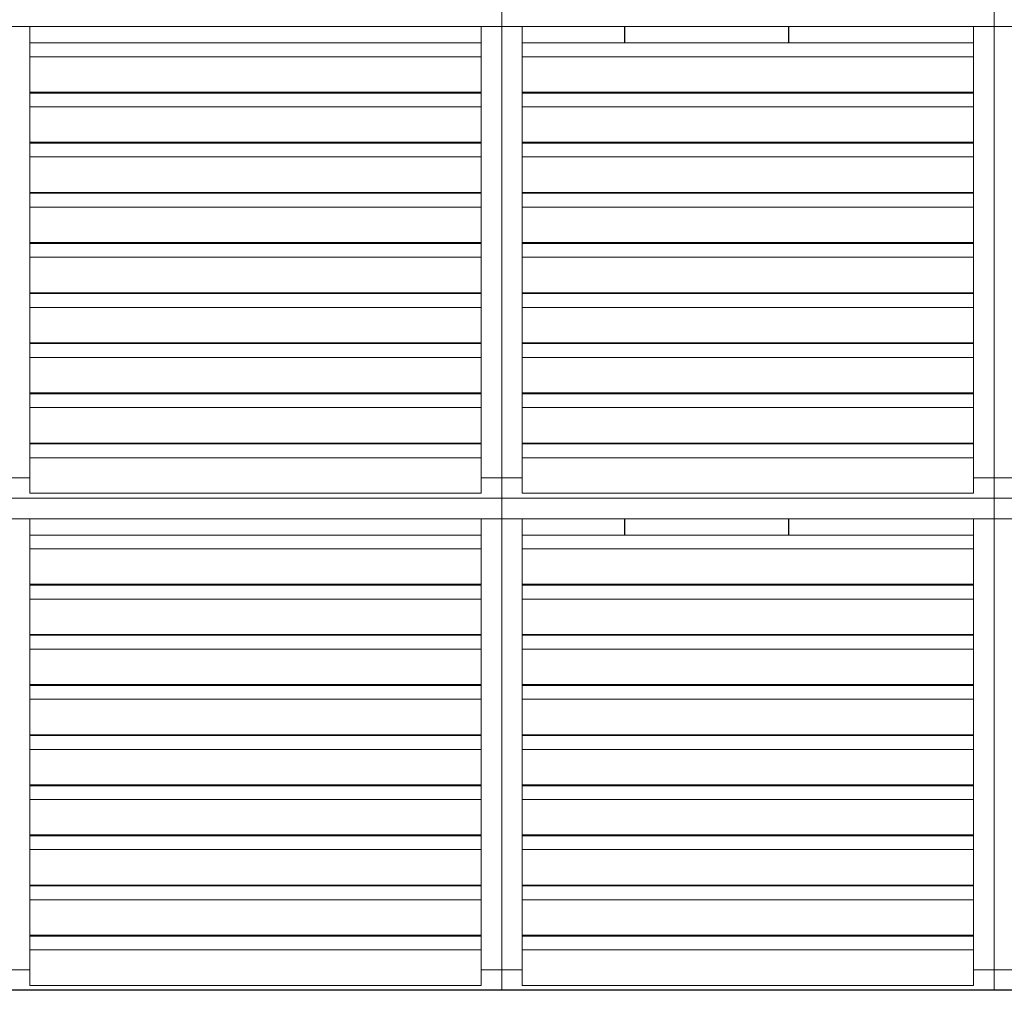
# Model space of a CAD drawing. Units: metres. Extents: x 566627 to 598486, y 9743772 to 9878007.
# Drawn here: x 566637 to 566640, y 9877991 to 9877994 of the extents above; entities that cross this region are included whole.
import ezdxf

# ---------------------------------------------------------------- set-up
doc = ezdxf.new("R2010")
doc.units = ezdxf.units.M
doc.header["$LTSCALE"] = 0.09
doc.header["$MEASUREMENT"] = 0
doc.layers.get('0').update_dxf_attribs({"lineweight": 0})
for name, color, linetype, lineweight in [('Колонны_Ном_пера__2', 7, 'Continuous', 25), ('Мебель и оборудование_Ном_пера__32', 252, 'Continuous', 20), ('Наружные стены_Ном_пера__2', 7, 'Continuous', 25)]:
    doc.layers.add(name, color=color, linetype=linetype, lineweight=lineweight)

msp = doc.modelspace()

# ---------------------------------------------------------------- linework, layer by layer
for p, q in [((566638.7491, 9877994.1214), (566638.7491, 9877994.1864)), ((566638.7491, 9877994.1864), (566638.7491, 9877994.1214)), ((566640.3091, 9877994.1214), (566640.3091, 9877994.1864)), ((566640.3091, 9877994.1864), (566640.3091, 9877994.1214)), ((566637.1891, 9877994.1214), (566638.7491, 9877994.1214)), ((566637.2541, 9877994.1214), (566637.1891, 9877994.1214)), ((566637.2541, 9877992.6914), (566637.2541, 9877994.1214)), ((566638.7491, 9877994.1214), (566638.6841, 9877994.1214)), ((566638.6841, 9877994.1214), (566638.6841, 9877992.6914)), ((566638.7491, 9877992.6914), (566638.7491, 9877994.1214)), ((566638.7491, 9877994.1214), (566640.3091, 9877994.1214)), ((566638.8141, 9877994.1214), (566638.7491, 9877994.1214)), ((566638.7491, 9877994.1214), (566638.7491, 9877992.6914)), ((566638.8141, 9877992.6914), (566638.8141, 9877994.1214)), ((566639.1391, 9877994.1214), (566639.1391, 9877994.0696)), ((566639.6591, 9877994.1214), (566639.1391, 9877994.1214)), ((566639.6591, 9877994.0696), (566639.6591, 9877994.1214)), ((566640.3091, 9877994.1214), (566640.2441, 9877994.1214)), ((566640.2441, 9877994.1214), (566640.2441, 9877992.6914)), ((566640.3091, 9877992.6914), (566640.3091, 9877994.1214)), ((566640.3091, 9877994.1214), (566641.8691, 9877994.1214)), ((566640.3741, 9877994.1214), (566640.3091, 9877994.1214)), ((566640.3091, 9877994.1214), (566640.3091, 9877992.6914)), ((566638.6841, 9877994.0696), (566637.2541, 9877994.0696)), ((566637.2541, 9877994.0696), (566637.2541, 9877994.0256)), ((566638.6841, 9877994.0256), (566638.6841, 9877994.0696)), ((566640.2441, 9877994.0696), (566638.8141, 9877994.0696)), ((566638.8141, 9877994.0696), (566638.8141, 9877994.0256)), ((566639.1391, 9877994.0696), (566639.6591, 9877994.0696)), ((566640.2441, 9877994.0256), (566640.2441, 9877994.0696)), ((566638.6841, 9877994.0256), (566637.2541, 9877994.0256)), ((566637.2541, 9877994.0256), (566637.2541, 9877993.9133)), ((566637.2541, 9877994.0256), (566638.6841, 9877994.0256)), ((566638.6841, 9877993.9133), (566638.6841, 9877994.0256)), ((566640.2441, 9877994.0256), (566638.8141, 9877994.0256)), ((566638.8141, 9877994.0256), (566638.8141, 9877993.9133)), ((566638.8141, 9877994.0256), (566640.2441, 9877994.0256)), ((566640.2441, 9877993.9133), (566640.2441, 9877994.0256)), ((566637.2541, 9877993.9133), (566638.6841, 9877993.9133)), ((566638.6841, 9877993.9107), (566637.2541, 9877993.9107)), ((566637.2541, 9877993.9107), (566637.2541, 9877993.8668)), ((566638.6841, 9877993.8668), (566638.6841, 9877993.9107)), ((566638.8141, 9877993.9133), (566640.2441, 9877993.9133)), ((566640.2441, 9877993.9107), (566638.8141, 9877993.9107)), ((566638.8141, 9877993.9107), (566638.8141, 9877993.8668)), ((566639.6591, 9877993.9133), (566639.1391, 9877993.9133)), ((566639.1391, 9877993.9133), (566639.1391, 9877993.9107)), ((566639.1391, 9877993.9107), (566639.6591, 9877993.9107)), ((566639.6591, 9877993.9107), (566639.6591, 9877993.9133)), ((566640.2441, 9877993.8668), (566640.2441, 9877993.9107)), ((566638.6841, 9877993.8668), (566637.2541, 9877993.8668)), ((566637.2541, 9877993.8668), (566637.2541, 9877993.7544)), ((566637.2541, 9877993.8668), (566638.6841, 9877993.8668)), ((566638.6841, 9877993.7544), (566638.6841, 9877993.8668)), ((566640.2441, 9877993.8668), (566638.8141, 9877993.8668)), ((566638.8141, 9877993.8668), (566638.8141, 9877993.7544)), ((566638.8141, 9877993.8668), (566640.2441, 9877993.8668)), ((566640.2441, 9877993.7544), (566640.2441, 9877993.8668)), ((566637.2541, 9877993.7544), (566638.6841, 9877993.7544)), ((566638.8141, 9877993.7544), (566640.2441, 9877993.7544)), ((566639.6591, 9877993.7544), (566639.1391, 9877993.7544)), ((566639.1391, 9877993.7544), (566639.1391, 9877993.7518)), ((566639.6591, 9877993.7518), (566639.6591, 9877993.7544)), ((566638.6841, 9877993.7518), (566637.2541, 9877993.7518)), ((566637.2541, 9877993.7518), (566637.2541, 9877993.7079)), ((566638.6841, 9877993.7079), (566638.6841, 9877993.7518)), ((566640.2441, 9877993.7518), (566638.8141, 9877993.7518)), ((566638.8141, 9877993.7518), (566638.8141, 9877993.7079)), ((566639.1391, 9877993.7518), (566639.6591, 9877993.7518)), ((566640.2441, 9877993.7079), (566640.2441, 9877993.7518)), ((566638.6841, 9877993.7079), (566637.2541, 9877993.7079)), ((566637.2541, 9877993.7079), (566637.2541, 9877993.5955)), ((566637.2541, 9877993.7079), (566638.6841, 9877993.7079)), ((566638.6841, 9877993.5955), (566638.6841, 9877993.7079)), ((566640.2441, 9877993.7079), (566638.8141, 9877993.7079)), ((566638.8141, 9877993.7079), (566638.8141, 9877993.5955)), ((566638.8141, 9877993.7079), (566640.2441, 9877993.7079)), ((566640.2441, 9877993.5955), (566640.2441, 9877993.7079)), ((566637.2541, 9877993.5955), (566638.6841, 9877993.5955)), ((566638.6841, 9877993.5929), (566637.2541, 9877993.5929)), ((566637.2541, 9877993.5929), (566637.2541, 9877993.549)), ((566638.6841, 9877993.549), (566638.6841, 9877993.5929)), ((566638.8141, 9877993.5955), (566640.2441, 9877993.5955)), ((566640.2441, 9877993.5929), (566638.8141, 9877993.5929)), ((566638.8141, 9877993.5929), (566638.8141, 9877993.549)), ((566639.6591, 9877993.5955), (566639.1391, 9877993.5955)), ((566639.1391, 9877993.5955), (566639.1391, 9877993.5929)), ((566639.1391, 9877993.5929), (566639.6591, 9877993.5929)), ((566639.6591, 9877993.5929), (566639.6591, 9877993.5955)), ((566640.2441, 9877993.549), (566640.2441, 9877993.5929)), ((566638.6841, 9877993.549), (566637.2541, 9877993.549)), ((566637.2541, 9877993.549), (566637.2541, 9877993.4366)), ((566637.2541, 9877993.549), (566638.6841, 9877993.549)), ((566638.6841, 9877993.4366), (566638.6841, 9877993.549)), ((566640.2441, 9877993.549), (566638.8141, 9877993.549)), ((566638.8141, 9877993.549), (566638.8141, 9877993.4366)), ((566638.8141, 9877993.549), (566640.2441, 9877993.549)), ((566640.2441, 9877993.4366), (566640.2441, 9877993.549)), ((566637.2541, 9877993.4366), (566638.6841, 9877993.4366)), ((566638.6841, 9877993.434), (566637.2541, 9877993.434)), ((566637.2541, 9877993.434), (566637.2541, 9877993.3901)), ((566638.6841, 9877993.3901), (566638.6841, 9877993.434)), ((566638.8141, 9877993.4366), (566640.2441, 9877993.4366)), ((566640.2441, 9877993.434), (566638.8141, 9877993.434)), ((566638.8141, 9877993.434), (566638.8141, 9877993.3901)), ((566639.6591, 9877993.4366), (566639.1391, 9877993.4366)), ((566639.1391, 9877993.4366), (566639.1391, 9877993.434)), ((566639.1391, 9877993.434), (566639.6591, 9877993.434)), ((566639.6591, 9877993.434), (566639.6591, 9877993.4366)), ((566640.2441, 9877993.3901), (566640.2441, 9877993.434)), ((566638.6841, 9877993.3901), (566637.2541, 9877993.3901)), ((566637.2541, 9877993.3901), (566637.2541, 9877993.2777)), ((566637.2541, 9877993.3901), (566638.6841, 9877993.3901)), ((566638.6841, 9877993.2777), (566638.6841, 9877993.3901)), ((566640.2441, 9877993.3901), (566638.8141, 9877993.3901)), ((566638.8141, 9877993.3901), (566638.8141, 9877993.2777)), ((566638.8141, 9877993.3901), (566640.2441, 9877993.3901)), ((566640.2441, 9877993.2777), (566640.2441, 9877993.3901)), ((566637.2541, 9877993.2777), (566638.6841, 9877993.2777)), ((566638.6841, 9877993.2751), (566637.2541, 9877993.2751)), ((566637.2541, 9877993.2751), (566637.2541, 9877993.2312)), ((566638.6841, 9877993.2312), (566638.6841, 9877993.2751)), ((566638.8141, 9877993.2777), (566640.2441, 9877993.2777)), ((566640.2441, 9877993.2751), (566638.8141, 9877993.2751)), ((566638.8141, 9877993.2751), (566638.8141, 9877993.2312)), ((566639.6591, 9877993.2777), (566639.1391, 9877993.2777)), ((566639.1391, 9877993.2777), (566639.1391, 9877993.2751)), ((566639.1391, 9877993.2751), (566639.6591, 9877993.2751)), ((566639.6591, 9877993.2751), (566639.6591, 9877993.2777)), ((566640.2441, 9877993.2312), (566640.2441, 9877993.2751)), ((566638.6841, 9877993.2312), (566637.2541, 9877993.2312)), ((566637.2541, 9877993.2312), (566637.2541, 9877993.1188)), ((566637.2541, 9877993.2312), (566638.6841, 9877993.2312)), ((566638.6841, 9877993.1188), (566638.6841, 9877993.2312)), ((566640.2441, 9877993.2312), (566638.8141, 9877993.2312)), ((566638.8141, 9877993.2312), (566638.8141, 9877993.1188)), ((566638.8141, 9877993.2312), (566640.2441, 9877993.2312)), ((566640.2441, 9877993.1188), (566640.2441, 9877993.2312)), ((566637.2541, 9877993.1188), (566638.6841, 9877993.1188)), ((566638.6841, 9877993.1162), (566637.2541, 9877993.1162)), ((566637.2541, 9877993.1162), (566637.2541, 9877993.0723)), ((566638.6841, 9877993.0723), (566638.6841, 9877993.1162)), ((566638.8141, 9877993.1188), (566640.2441, 9877993.1188)), ((566640.2441, 9877993.1162), (566638.8141, 9877993.1162)), ((566638.8141, 9877993.1162), (566638.8141, 9877993.0723)), ((566639.6591, 9877993.1188), (566639.1391, 9877993.1188)), ((566639.1391, 9877993.1188), (566639.1391, 9877993.1162)), ((566639.1391, 9877993.1162), (566639.6591, 9877993.1162)), ((566639.6591, 9877993.1162), (566639.6591, 9877993.1188)), ((566640.2441, 9877993.0723), (566640.2441, 9877993.1162)), ((566638.6841, 9877993.0723), (566637.2541, 9877993.0723)), ((566637.2541, 9877993.0723), (566637.2541, 9877992.96)), ((566637.2541, 9877993.0723), (566638.6841, 9877993.0723)), ((566638.6841, 9877992.96), (566638.6841, 9877993.0723)), ((566640.2441, 9877993.0723), (566638.8141, 9877993.0723)), ((566638.8141, 9877993.0723), (566638.8141, 9877992.96)), ((566638.8141, 9877993.0723), (566640.2441, 9877993.0723)), ((566640.2441, 9877992.96), (566640.2441, 9877993.0723)), ((566637.2541, 9877992.96), (566638.6841, 9877992.96)), ((566638.6841, 9877992.9573), (566637.2541, 9877992.9573)), ((566637.2541, 9877992.9573), (566637.2541, 9877992.9134)), ((566638.6841, 9877992.9134), (566638.6841, 9877992.9573)), ((566638.8141, 9877992.96), (566640.2441, 9877992.96)), ((566640.2441, 9877992.9573), (566638.8141, 9877992.9573)), ((566638.8141, 9877992.9573), (566638.8141, 9877992.9134)), ((566639.6591, 9877992.96), (566639.1391, 9877992.96)), ((566639.1391, 9877992.96), (566639.1391, 9877992.9573)), ((566639.1391, 9877992.9573), (566639.6591, 9877992.9573)), ((566639.6591, 9877992.9573), (566639.6591, 9877992.96)), ((566640.2441, 9877992.9134), (566640.2441, 9877992.9573)), ((566638.6841, 9877992.9134), (566637.2541, 9877992.9134)), ((566637.2541, 9877992.9134), (566637.2541, 9877992.8011)), ((566637.2541, 9877992.9134), (566638.6841, 9877992.9134)), ((566638.6841, 9877992.8011), (566638.6841, 9877992.9134)), ((566640.2441, 9877992.9134), (566638.8141, 9877992.9134)), ((566638.8141, 9877992.9134), (566638.8141, 9877992.8011)), ((566638.8141, 9877992.9134), (566640.2441, 9877992.9134)), ((566640.2441, 9877992.8011), (566640.2441, 9877992.9134)), ((566637.2541, 9877992.8011), (566638.6841, 9877992.8011)), ((566638.6841, 9877992.7985), (566637.2541, 9877992.7985)), ((566637.2541, 9877992.7985), (566637.2541, 9877992.7545)), ((566638.6841, 9877992.7545), (566638.6841, 9877992.7985)), ((566638.8141, 9877992.8011), (566640.2441, 9877992.8011)), ((566640.2441, 9877992.7985), (566638.8141, 9877992.7985)), ((566638.8141, 9877992.7985), (566638.8141, 9877992.7545)), ((566639.6591, 9877992.8011), (566639.1391, 9877992.8011)), ((566639.1391, 9877992.8011), (566639.1391, 9877992.7985)), ((566639.1391, 9877992.7985), (566639.6591, 9877992.7985)), ((566639.6591, 9877992.7985), (566639.6591, 9877992.8011)), ((566640.2441, 9877992.7545), (566640.2441, 9877992.7985)), ((566638.6841, 9877992.7545), (566637.2541, 9877992.7545)), ((566637.2541, 9877992.7545), (566637.2541, 9877992.6422)), ((566637.2541, 9877992.7545), (566638.6841, 9877992.7545)), ((566638.6841, 9877992.6422), (566638.6841, 9877992.7545)), ((566640.2441, 9877992.7545), (566638.8141, 9877992.7545)), ((566638.8141, 9877992.7545), (566638.8141, 9877992.6422)), ((566638.8141, 9877992.7545), (566640.2441, 9877992.7545)), ((566640.2441, 9877992.6422), (566640.2441, 9877992.7545)), ((566637.2541, 9877992.6914), (566637.1891, 9877992.6914)), ((566637.1891, 9877992.6914), (566637.2541, 9877992.6914)), ((566637.2541, 9877992.6422), (566637.2541, 9877992.6914)), ((566638.7491, 9877992.6914), (566638.6841, 9877992.6914)), ((566638.6841, 9877992.6914), (566638.6841, 9877992.6422)), ((566638.6841, 9877992.6914), (566638.7491, 9877992.6914)), ((566638.7491, 9877992.6264), (566638.7491, 9877992.6914)), ((566638.8141, 9877992.6914), (566638.7491, 9877992.6914)), ((566638.7491, 9877992.6914), (566638.7491, 9877992.6264)), ((566638.7491, 9877992.6914), (566638.8141, 9877992.6914)), ((566638.8141, 9877992.6422), (566638.8141, 9877992.6914)), ((566640.3091, 9877992.6914), (566640.2441, 9877992.6914)), ((566640.2441, 9877992.6914), (566640.2441, 9877992.6422)), ((566640.2441, 9877992.6914), (566640.3091, 9877992.6914)), ((566640.3091, 9877992.6264), (566640.3091, 9877992.6914)), ((566640.3741, 9877992.6914), (566640.3091, 9877992.6914)), ((566640.3091, 9877992.6914), (566640.3091, 9877992.6264)), ((566640.3091, 9877992.6914), (566640.3741, 9877992.6914)), ((566637.2541, 9877992.6422), (566638.6841, 9877992.6422)), ((566638.6841, 9877992.6422), (566637.2541, 9877992.6422)), ((566638.8141, 9877992.6422), (566640.2441, 9877992.6422)), ((566640.2441, 9877992.6422), (566638.8141, 9877992.6422)), ((566637.1891, 9877992.6264), (566638.7491, 9877992.6264)), ((566638.7491, 9877992.6264), (566637.1891, 9877992.6264)), ((566638.7491, 9877992.6264), (566640.3091, 9877992.6264)), ((566638.7491, 9877992.5614), (566638.7491, 9877992.6264)), ((566640.3091, 9877992.6264), (566638.7491, 9877992.6264)), ((566638.7491, 9877992.6264), (566638.7491, 9877992.5614)), ((566640.3091, 9877992.6264), (566641.8691, 9877992.6264)), ((566640.3091, 9877992.5614), (566640.3091, 9877992.6264)), ((566641.8691, 9877992.6264), (566640.3091, 9877992.6264)), ((566640.3091, 9877992.6264), (566640.3091, 9877992.5614)), ((566637.1891, 9877992.5614), (566638.7491, 9877992.5614)), ((566637.2541, 9877992.5614), (566637.1891, 9877992.5614)), ((566637.2541, 9877991.1314), (566637.2541, 9877992.5614)), ((566638.7491, 9877992.5614), (566638.6841, 9877992.5614)), ((566638.6841, 9877992.5614), (566638.6841, 9877991.1314)), ((566638.7491, 9877991.1314), (566638.7491, 9877992.5614)), ((566638.7491, 9877992.5614), (566640.3091, 9877992.5614)), ((566638.8141, 9877992.5614), (566638.7491, 9877992.5614)), ((566638.7491, 9877992.5614), (566638.7491, 9877991.1314)), ((566638.8141, 9877991.1314), (566638.8141, 9877992.5614)), ((566639.1391, 9877992.5614), (566639.1391, 9877992.5096)), ((566639.6591, 9877992.5614), (566639.1391, 9877992.5614)), ((566639.6591, 9877992.5096), (566639.6591, 9877992.5614)), ((566640.3091, 9877992.5614), (566640.2441, 9877992.5614)), ((566640.2441, 9877992.5614), (566640.2441, 9877991.1314)), ((566640.3091, 9877991.1314), (566640.3091, 9877992.5614)), ((566640.3091, 9877992.5614), (566641.8691, 9877992.5614)), ((566640.3741, 9877992.5614), (566640.3091, 9877992.5614)), ((566640.3091, 9877992.5614), (566640.3091, 9877991.1314)), ((566638.6841, 9877992.5096), (566637.2541, 9877992.5096)), ((566637.2541, 9877992.5096), (566637.2541, 9877992.4656)), ((566638.6841, 9877992.4656), (566638.6841, 9877992.5096)), ((566640.2441, 9877992.5096), (566638.8141, 9877992.5096)), ((566638.8141, 9877992.5096), (566638.8141, 9877992.4656)), ((566639.1391, 9877992.5096), (566639.6591, 9877992.5096)), ((566640.2441, 9877992.4656), (566640.2441, 9877992.5096)), ((566638.6841, 9877992.4656), (566637.2541, 9877992.4656)), ((566637.2541, 9877992.4656), (566637.2541, 9877992.3533)), ((566637.2541, 9877992.4656), (566638.6841, 9877992.4656)), ((566638.6841, 9877992.3533), (566638.6841, 9877992.4656)), ((566640.2441, 9877992.4656), (566638.8141, 9877992.4656)), ((566638.8141, 9877992.4656), (566638.8141, 9877992.3533)), ((566638.8141, 9877992.4656), (566640.2441, 9877992.4656)), ((566640.2441, 9877992.3533), (566640.2441, 9877992.4656)), ((566637.2541, 9877992.3533), (566638.6841, 9877992.3533)), ((566638.6841, 9877992.3507), (566637.2541, 9877992.3507)), ((566637.2541, 9877992.3507), (566637.2541, 9877992.3068)), ((566638.6841, 9877992.3068), (566638.6841, 9877992.3507)), ((566638.8141, 9877992.3533), (566640.2441, 9877992.3533)), ((566640.2441, 9877992.3507), (566638.8141, 9877992.3507)), ((566638.8141, 9877992.3507), (566638.8141, 9877992.3068)), ((566639.6591, 9877992.3533), (566639.1391, 9877992.3533)), ((566639.1391, 9877992.3533), (566639.1391, 9877992.3507)), ((566639.1391, 9877992.3507), (566639.6591, 9877992.3507)), ((566639.6591, 9877992.3507), (566639.6591, 9877992.3533)), ((566640.2441, 9877992.3068), (566640.2441, 9877992.3507)), ((566638.6841, 9877992.3068), (566637.2541, 9877992.3068)), ((566637.2541, 9877992.3068), (566637.2541, 9877992.1944)), ((566637.2541, 9877992.3068), (566638.6841, 9877992.3068)), ((566638.6841, 9877992.1944), (566638.6841, 9877992.3068)), ((566640.2441, 9877992.3068), (566638.8141, 9877992.3068)), ((566638.8141, 9877992.3068), (566638.8141, 9877992.1944)), ((566638.8141, 9877992.3068), (566640.2441, 9877992.3068)), ((566640.2441, 9877992.1944), (566640.2441, 9877992.3068)), ((566637.2541, 9877992.1944), (566638.6841, 9877992.1944)), ((566638.8141, 9877992.1944), (566640.2441, 9877992.1944)), ((566639.1391, 9877992.1944), (566639.1391, 9877992.1918)), ((566639.6591, 9877992.1944), (566639.1391, 9877992.1944)), ((566639.6591, 9877992.1918), (566639.6591, 9877992.1944)), ((566638.6841, 9877992.1918), (566637.2541, 9877992.1918)), ((566637.2541, 9877992.1918), (566637.2541, 9877992.1479)), ((566638.6841, 9877992.1479), (566638.6841, 9877992.1918)), ((566640.2441, 9877992.1918), (566638.8141, 9877992.1918)), ((566638.8141, 9877992.1918), (566638.8141, 9877992.1479)), ((566639.1391, 9877992.1918), (566639.6591, 9877992.1918)), ((566640.2441, 9877992.1479), (566640.2441, 9877992.1918)), ((566638.6841, 9877992.1479), (566637.2541, 9877992.1479)), ((566637.2541, 9877992.1479), (566637.2541, 9877992.0355)), ((566637.2541, 9877992.1479), (566638.6841, 9877992.1479)), ((566638.6841, 9877992.0355), (566638.6841, 9877992.1479)), ((566640.2441, 9877992.1479), (566638.8141, 9877992.1479)), ((566638.8141, 9877992.1479), (566638.8141, 9877992.0355)), ((566638.8141, 9877992.1479), (566640.2441, 9877992.1479)), ((566640.2441, 9877992.0355), (566640.2441, 9877992.1479)), ((566637.2541, 9877992.0355), (566638.6841, 9877992.0355)), ((566638.6841, 9877992.0329), (566637.2541, 9877992.0329)), ((566637.2541, 9877992.0329), (566637.2541, 9877991.989)), ((566638.6841, 9877991.989), (566638.6841, 9877992.0329)), ((566638.8141, 9877992.0355), (566640.2441, 9877992.0355)), ((566640.2441, 9877992.0329), (566638.8141, 9877992.0329)), ((566638.8141, 9877992.0329), (566638.8141, 9877991.989)), ((566639.1391, 9877992.0355), (566639.1391, 9877992.0329)), ((566639.6591, 9877992.0355), (566639.1391, 9877992.0355)), ((566639.1391, 9877992.0329), (566639.6591, 9877992.0329)), ((566639.6591, 9877992.0329), (566639.6591, 9877992.0355)), ((566640.2441, 9877991.989), (566640.2441, 9877992.0329)), ((566638.6841, 9877991.989), (566637.2541, 9877991.989)), ((566637.2541, 9877991.989), (566637.2541, 9877991.8766)), ((566637.2541, 9877991.989), (566638.6841, 9877991.989)), ((566638.6841, 9877991.8766), (566638.6841, 9877991.989)), ((566640.2441, 9877991.989), (566638.8141, 9877991.989)), ((566638.8141, 9877991.989), (566638.8141, 9877991.8766)), ((566638.8141, 9877991.989), (566640.2441, 9877991.989)), ((566640.2441, 9877991.8766), (566640.2441, 9877991.989)), ((566637.2541, 9877991.8766), (566638.6841, 9877991.8766)), ((566638.6841, 9877991.874), (566637.2541, 9877991.874)), ((566637.2541, 9877991.874), (566637.2541, 9877991.8301)), ((566638.6841, 9877991.8301), (566638.6841, 9877991.874)), ((566638.8141, 9877991.8766), (566640.2441, 9877991.8766)), ((566640.2441, 9877991.874), (566638.8141, 9877991.874)), ((566638.8141, 9877991.874), (566638.8141, 9877991.8301)), ((566639.1391, 9877991.8766), (566639.1391, 9877991.874)), ((566639.6591, 9877991.8766), (566639.1391, 9877991.8766)), ((566639.1391, 9877991.874), (566639.6591, 9877991.874)), ((566639.6591, 9877991.874), (566639.6591, 9877991.8766)), ((566640.2441, 9877991.8301), (566640.2441, 9877991.874)), ((566638.6841, 9877991.8301), (566637.2541, 9877991.8301)), ((566637.2541, 9877991.8301), (566637.2541, 9877991.7177)), ((566637.2541, 9877991.8301), (566638.6841, 9877991.8301)), ((566638.6841, 9877991.7177), (566638.6841, 9877991.8301)), ((566640.2441, 9877991.8301), (566638.8141, 9877991.8301)), ((566638.8141, 9877991.8301), (566638.8141, 9877991.7177)), ((566638.8141, 9877991.8301), (566640.2441, 9877991.8301)), ((566640.2441, 9877991.7177), (566640.2441, 9877991.8301)), ((566637.2541, 9877991.7177), (566638.6841, 9877991.7177)), ((566638.6841, 9877991.7151), (566637.2541, 9877991.7151)), ((566637.2541, 9877991.7151), (566637.2541, 9877991.6712)), ((566638.6841, 9877991.6712), (566638.6841, 9877991.7151)), ((566638.8141, 9877991.7177), (566640.2441, 9877991.7177)), ((566640.2441, 9877991.7151), (566638.8141, 9877991.7151)), ((566638.8141, 9877991.7151), (566638.8141, 9877991.6712)), ((566639.6591, 9877991.7177), (566639.1391, 9877991.7177)), ((566639.1391, 9877991.7177), (566639.1391, 9877991.7151)), ((566639.1391, 9877991.7151), (566639.6591, 9877991.7151)), ((566639.6591, 9877991.7151), (566639.6591, 9877991.7177)), ((566640.2441, 9877991.6712), (566640.2441, 9877991.7151)), ((566638.6841, 9877991.6712), (566637.2541, 9877991.6712)), ((566637.2541, 9877991.6712), (566637.2541, 9877991.5588)), ((566637.2541, 9877991.6712), (566638.6841, 9877991.6712)), ((566638.6841, 9877991.5588), (566638.6841, 9877991.6712)), ((566640.2441, 9877991.6712), (566638.8141, 9877991.6712)), ((566638.8141, 9877991.6712), (566638.8141, 9877991.5588)), ((566638.8141, 9877991.6712), (566640.2441, 9877991.6712)), ((566640.2441, 9877991.5588), (566640.2441, 9877991.6712)), ((566637.2541, 9877991.5588), (566638.6841, 9877991.5588)), ((566638.6841, 9877991.5562), (566637.2541, 9877991.5562)), ((566637.2541, 9877991.5562), (566637.2541, 9877991.5123)), ((566638.6841, 9877991.5123), (566638.6841, 9877991.5562)), ((566638.8141, 9877991.5588), (566640.2441, 9877991.5588)), ((566640.2441, 9877991.5562), (566638.8141, 9877991.5562)), ((566638.8141, 9877991.5562), (566638.8141, 9877991.5123)), ((566639.6591, 9877991.5588), (566639.1391, 9877991.5588)), ((566639.1391, 9877991.5588), (566639.1391, 9877991.5562)), ((566639.1391, 9877991.5562), (566639.6591, 9877991.5562)), ((566639.6591, 9877991.5562), (566639.6591, 9877991.5588)), ((566640.2441, 9877991.5123), (566640.2441, 9877991.5562)), ((566638.6841, 9877991.5123), (566637.2541, 9877991.5123)), ((566637.2541, 9877991.5123), (566637.2541, 9877991.4)), ((566637.2541, 9877991.5123), (566638.6841, 9877991.5123)), ((566638.6841, 9877991.4), (566638.6841, 9877991.5123)), ((566640.2441, 9877991.5123), (566638.8141, 9877991.5123)), ((566638.8141, 9877991.5123), (566638.8141, 9877991.4)), ((566638.8141, 9877991.5123), (566640.2441, 9877991.5123)), ((566640.2441, 9877991.4), (566640.2441, 9877991.5123)), ((566637.2541, 9877991.4), (566638.6841, 9877991.4)), ((566637.2541, 9877991.4), (566637.2541, 9877991.3973)), ((566638.6841, 9877991.4), (566637.2541, 9877991.4)), ((566638.6841, 9877991.3973), (566637.2541, 9877991.3973)), ((566637.2541, 9877991.3973), (566637.2541, 9877991.3534)), ((566637.2541, 9877991.3973), (566638.6841, 9877991.3973)), ((566638.6841, 9877991.3973), (566638.6841, 9877991.4)), ((566638.6841, 9877991.3534), (566638.6841, 9877991.3973)), ((566638.8141, 9877991.4), (566640.2441, 9877991.4)), ((566638.8141, 9877991.4), (566638.8141, 9877991.3973)), ((566639.1391, 9877991.4), (566638.8141, 9877991.4)), ((566640.2441, 9877991.3973), (566638.8141, 9877991.3973)), ((566638.8141, 9877991.3973), (566638.8141, 9877991.3534)), ((566638.8141, 9877991.3973), (566639.1391, 9877991.3973)), ((566639.6591, 9877991.4), (566639.1391, 9877991.4)), ((566639.1391, 9877991.4), (566639.1391, 9877991.3973)), ((566639.1391, 9877991.3973), (566639.1391, 9877991.4)), ((566639.1391, 9877991.3973), (566639.6591, 9877991.3973)), ((566639.6591, 9877991.3973), (566639.6591, 9877991.4)), ((566640.2441, 9877991.4), (566639.6591, 9877991.4)), ((566639.6591, 9877991.4), (566639.6591, 9877991.3973)), ((566639.6591, 9877991.3973), (566640.2441, 9877991.3973)), ((566640.2441, 9877991.3973), (566640.2441, 9877991.4)), ((566640.2441, 9877991.3534), (566640.2441, 9877991.3973)), ((566638.6841, 9877991.3534), (566637.2541, 9877991.3534)), ((566637.2541, 9877991.3534), (566637.2541, 9877991.2411)), ((566637.2541, 9877991.3534), (566638.6841, 9877991.3534)), ((566638.6841, 9877991.2411), (566638.6841, 9877991.3534)), ((566640.2441, 9877991.3534), (566638.8141, 9877991.3534)), ((566638.8141, 9877991.3534), (566638.8141, 9877991.2411)), ((566638.8141, 9877991.3534), (566640.2441, 9877991.3534)), ((566640.2441, 9877991.2411), (566640.2441, 9877991.3534)), ((566637.2541, 9877991.2411), (566638.6841, 9877991.2411)), ((566638.6841, 9877991.2385), (566637.2541, 9877991.2385)), ((566637.2541, 9877991.2385), (566637.2541, 9877991.1945)), ((566638.6841, 9877991.1945), (566638.6841, 9877991.2385)), ((566638.8141, 9877991.2411), (566640.2441, 9877991.2411)), ((566640.2441, 9877991.2385), (566638.8141, 9877991.2385)), ((566638.8141, 9877991.2385), (566638.8141, 9877991.1945)), ((566639.6591, 9877991.2411), (566639.1391, 9877991.2411)), ((566639.1391, 9877991.2411), (566639.1391, 9877991.2385)), ((566639.1391, 9877991.2385), (566639.6591, 9877991.2385)), ((566639.6591, 9877991.2385), (566639.6591, 9877991.2411)), ((566640.2441, 9877991.1945), (566640.2441, 9877991.2385)), ((566638.6841, 9877991.1945), (566637.2541, 9877991.1945)), ((566637.2541, 9877991.1945), (566637.2541, 9877991.0822)), ((566637.2541, 9877991.1945), (566638.6841, 9877991.1945)), ((566638.6841, 9877991.0822), (566638.6841, 9877991.1945)), ((566640.2441, 9877991.1945), (566638.8141, 9877991.1945)), ((566638.8141, 9877991.1945), (566638.8141, 9877991.0822)), ((566638.8141, 9877991.1945), (566640.2441, 9877991.1945)), ((566640.2441, 9877991.0822), (566640.2441, 9877991.1945)), ((566637.2541, 9877991.1314), (566637.1891, 9877991.1314)), ((566637.1891, 9877991.1314), (566637.2541, 9877991.1314)), ((566637.2541, 9877991.0822), (566637.2541, 9877991.1314)), ((566638.7491, 9877991.1314), (566638.6841, 9877991.1314)), ((566638.6841, 9877991.1314), (566638.6841, 9877991.0822)), ((566638.6841, 9877991.1314), (566638.7491, 9877991.1314)), ((566638.7491, 9877991.0664), (566638.7491, 9877991.1314)), ((566638.8141, 9877991.1314), (566638.7491, 9877991.1314)), ((566638.7491, 9877991.1314), (566638.7491, 9877991.0664)), ((566638.7491, 9877991.1314), (566638.8141, 9877991.1314)), ((566638.8141, 9877991.0822), (566638.8141, 9877991.1314)), ((566640.3091, 9877991.1314), (566640.2441, 9877991.1314)), ((566640.2441, 9877991.1314), (566640.2441, 9877991.0822)), ((566640.2441, 9877991.1314), (566640.3091, 9877991.1314)), ((566640.3091, 9877991.0664), (566640.3091, 9877991.1314)), ((566640.3741, 9877991.1314), (566640.3091, 9877991.1314)), ((566640.3091, 9877991.1314), (566640.3091, 9877991.0664)), ((566640.3091, 9877991.1314), (566640.3741, 9877991.1314)), ((566637.2541, 9877991.0822), (566638.6841, 9877991.0822)), ((566638.6841, 9877991.0822), (566637.2541, 9877991.0822)), ((566638.8141, 9877991.0822), (566640.2441, 9877991.0822)), ((566640.2441, 9877991.0822), (566638.8141, 9877991.0822)), ((566649.7991, 9877991.0664), (566635.499, 9877991.0664)), ((566637.1891, 9877991.0664), (566638.7491, 9877991.0664)), ((566638.7491, 9877991.0664), (566640.3091, 9877991.0664)), ((566640.3091, 9877991.0664), (566641.8691, 9877991.0664))]:
    msp.add_line(p, q)
at = {"layer": 'Колонны_Ном_пера__2', "linetype": 'Continuous'}
for p, q in [((566639.1391, 9877994.0696), (566639.1391, 9877994.1214)), ((566639.6591, 9877994.0696), (566639.6591, 9877994.1214)), ((566639.1391, 9877993.9107), (566639.1391, 9877993.9133)), ((566639.6591, 9877993.9107), (566639.6591, 9877993.9133)), ((566639.1391, 9877993.7518), (566639.1391, 9877993.7544)), ((566639.6591, 9877993.7518), (566639.6591, 9877993.7544)), ((566639.1391, 9877993.5929), (566639.1391, 9877993.5955)), ((566639.6591, 9877993.5929), (566639.6591, 9877993.5955)), ((566639.1391, 9877993.434), (566639.1391, 9877993.4366)), ((566639.6591, 9877993.434), (566639.6591, 9877993.4366)), ((566639.1391, 9877993.2751), (566639.1391, 9877993.2777)), ((566639.6591, 9877993.2751), (566639.6591, 9877993.2777)), ((566639.1391, 9877993.1162), (566639.1391, 9877993.1188)), ((566639.6591, 9877993.1162), (566639.6591, 9877993.1188)), ((566639.1391, 9877992.9573), (566639.1391, 9877992.96)), ((566639.6591, 9877992.9573), (566639.6591, 9877992.96)), ((566639.1391, 9877992.7985), (566639.1391, 9877992.8011)), ((566639.6591, 9877992.7985), (566639.6591, 9877992.8011)), ((566639.1391, 9877992.5096), (566639.1391, 9877992.5614)), ((566639.6591, 9877992.5096), (566639.6591, 9877992.5614)), ((566639.1391, 9877992.3507), (566639.1391, 9877992.3533)), ((566639.6591, 9877992.3507), (566639.6591, 9877992.3533)), ((566639.1391, 9877992.1918), (566639.1391, 9877992.1944)), ((566639.6591, 9877992.1918), (566639.6591, 9877992.1944)), ((566639.1391, 9877992.0329), (566639.1391, 9877992.0355)), ((566639.6591, 9877992.0329), (566639.6591, 9877992.0355)), ((566639.1391, 9877991.874), (566639.1391, 9877991.8766)), ((566639.6591, 9877991.874), (566639.6591, 9877991.8766)), ((566639.1391, 9877991.7151), (566639.1391, 9877991.7177)), ((566639.6591, 9877991.7151), (566639.6591, 9877991.7177)), ((566639.1391, 9877991.5562), (566639.1391, 9877991.5588)), ((566639.6591, 9877991.5562), (566639.6591, 9877991.5588)), ((566639.1391, 9877991.3973), (566639.1391, 9877991.4)), ((566639.6591, 9877991.3973), (566639.6591, 9877991.4)), ((566639.1391, 9877991.2385), (566639.1391, 9877991.2411)), ((566639.6591, 9877991.2385), (566639.6591, 9877991.2411))]:
    msp.add_line(p, q, dxfattribs=at)
at = {"layer": 'Мебель и оборудование_Ном_пера__32', "linetype": 'Continuous'}
for p, q in [((566638.7491, 9877994.1214), (566638.7491, 9877994.1864)), ((566640.3091, 9877994.1214), (566640.3091, 9877994.1864)), ((566637.2541, 9877994.1214), (566637.1891, 9877994.1214)), ((566637.2541, 9877993.9865), (566637.2541, 9877994.1214)), ((566637.2541, 9877994.1214), (566638.6841, 9877994.1214)), ((566638.7491, 9877994.1214), (566638.6841, 9877994.1214)), ((566638.6841, 9877994.1214), (566638.6841, 9877993.9865)), ((566638.8141, 9877994.1214), (566638.7491, 9877994.1214)), ((566638.7491, 9877992.6914), (566638.7491, 9877994.1214)), ((566638.8141, 9877993.9865), (566638.8141, 9877994.1214)), ((566638.8141, 9877994.1214), (566640.2441, 9877994.1214)), ((566640.3091, 9877994.1214), (566640.2441, 9877994.1214)), ((566640.2441, 9877994.1214), (566640.2441, 9877993.9865)), ((566640.3741, 9877994.1214), (566640.3091, 9877994.1214)), ((566640.3091, 9877992.6914), (566640.3091, 9877994.1214)), ((566637.2541, 9877994.0696), (566638.6841, 9877994.0696)), ((566638.8141, 9877994.0696), (566640.2441, 9877994.0696)), ((566637.2541, 9877993.9133), (566637.2541, 9877993.9865)), ((566638.6841, 9877993.9133), (566638.6841, 9877993.9865)), ((566638.8141, 9877993.9133), (566638.8141, 9877993.9865)), ((566640.2441, 9877993.9133), (566640.2441, 9877993.9865)), ((566637.2541, 9877993.8276), (566637.2541, 9877993.9133)), ((566637.2541, 9877993.9133), (566638.6841, 9877993.9133)), ((566637.2541, 9877993.9107), (566638.6841, 9877993.9107)), ((566638.6841, 9877993.9133), (566638.6841, 9877993.8276)), ((566638.8141, 9877993.8276), (566638.8141, 9877993.9133)), ((566638.8141, 9877993.9133), (566640.2441, 9877993.9133)), ((566638.8141, 9877993.9107), (566640.2441, 9877993.9107)), ((566640.2441, 9877993.9133), (566640.2441, 9877993.8276)), ((566637.2541, 9877993.7544), (566637.2541, 9877993.8276)), ((566638.6841, 9877993.7544), (566638.6841, 9877993.8276)), ((566638.8141, 9877993.7544), (566638.8141, 9877993.8276)), ((566640.2441, 9877993.7544), (566640.2441, 9877993.8276)), ((566637.2541, 9877993.6687), (566637.2541, 9877993.7544)), ((566637.2541, 9877993.7544), (566638.6841, 9877993.7544)), ((566638.6841, 9877993.7544), (566638.6841, 9877993.6687)), ((566638.8141, 9877993.6687), (566638.8141, 9877993.7544)), ((566638.8141, 9877993.7544), (566640.2441, 9877993.7544)), ((566640.2441, 9877993.7544), (566640.2441, 9877993.6687)), ((566637.2541, 9877993.7518), (566638.6841, 9877993.7518)), ((566638.8141, 9877993.7518), (566640.2441, 9877993.7518)), ((566637.2541, 9877993.5955), (566637.2541, 9877993.6687)), ((566638.6841, 9877993.5955), (566638.6841, 9877993.6687)), ((566638.8141, 9877993.5955), (566638.8141, 9877993.6687)), ((566640.2441, 9877993.5955), (566640.2441, 9877993.6687)), ((566637.2541, 9877993.5098), (566637.2541, 9877993.5955)), ((566637.2541, 9877993.5955), (566638.6841, 9877993.5955)), ((566637.2541, 9877993.5929), (566638.6841, 9877993.5929)), ((566638.6841, 9877993.5955), (566638.6841, 9877993.5098)), ((566638.8141, 9877993.5098), (566638.8141, 9877993.5955)), ((566638.8141, 9877993.5955), (566640.2441, 9877993.5955)), ((566638.8141, 9877993.5929), (566640.2441, 9877993.5929)), ((566640.2441, 9877993.5955), (566640.2441, 9877993.5098)), ((566637.2541, 9877993.4366), (566637.2541, 9877993.5098)), ((566638.6841, 9877993.4366), (566638.6841, 9877993.5098)), ((566638.8141, 9877993.4366), (566638.8141, 9877993.5098)), ((566640.2441, 9877993.4366), (566640.2441, 9877993.5098)), ((566637.2541, 9877993.3509), (566637.2541, 9877993.4366)), ((566637.2541, 9877993.4366), (566638.6841, 9877993.4366)), ((566637.2541, 9877993.434), (566638.6841, 9877993.434)), ((566638.6841, 9877993.4366), (566638.6841, 9877993.3509)), ((566638.8141, 9877993.3509), (566638.8141, 9877993.4366)), ((566638.8141, 9877993.4366), (566640.2441, 9877993.4366)), ((566638.8141, 9877993.434), (566640.2441, 9877993.434)), ((566640.2441, 9877993.4366), (566640.2441, 9877993.3509)), ((566637.2541, 9877993.2777), (566637.2541, 9877993.3509)), ((566638.6841, 9877993.2777), (566638.6841, 9877993.3509)), ((566638.8141, 9877993.2777), (566638.8141, 9877993.3509)), ((566640.2441, 9877993.2777), (566640.2441, 9877993.3509)), ((566637.2541, 9877993.192), (566637.2541, 9877993.2777)), ((566637.2541, 9877993.2777), (566638.6841, 9877993.2777)), ((566637.2541, 9877993.2751), (566638.6841, 9877993.2751)), ((566638.6841, 9877993.2777), (566638.6841, 9877993.192)), ((566638.8141, 9877993.192), (566638.8141, 9877993.2777)), ((566638.8141, 9877993.2777), (566640.2441, 9877993.2777)), ((566638.8141, 9877993.2751), (566640.2441, 9877993.2751)), ((566640.2441, 9877993.2777), (566640.2441, 9877993.192)), ((566637.2541, 9877993.1188), (566637.2541, 9877993.192)), ((566638.6841, 9877993.1188), (566638.6841, 9877993.192)), ((566638.8141, 9877993.1188), (566638.8141, 9877993.192)), ((566640.2441, 9877993.1188), (566640.2441, 9877993.192)), ((566637.2541, 9877993.0331), (566637.2541, 9877993.1188)), ((566637.2541, 9877993.1188), (566638.6841, 9877993.1188)), ((566637.2541, 9877993.1162), (566638.6841, 9877993.1162)), ((566638.6841, 9877993.1188), (566638.6841, 9877993.0331)), ((566638.8141, 9877993.0331), (566638.8141, 9877993.1188)), ((566638.8141, 9877993.1188), (566640.2441, 9877993.1188)), ((566638.8141, 9877993.1162), (566640.2441, 9877993.1162)), ((566640.2441, 9877993.1188), (566640.2441, 9877993.0331)), ((566637.2541, 9877992.96), (566637.2541, 9877993.0331)), ((566638.6841, 9877992.96), (566638.6841, 9877993.0331)), ((566638.8141, 9877992.96), (566638.8141, 9877993.0331)), ((566640.2441, 9877992.96), (566640.2441, 9877993.0331)), ((566637.2541, 9877992.8742), (566637.2541, 9877992.96)), ((566637.2541, 9877992.96), (566638.6841, 9877992.96)), ((566637.2541, 9877992.9573), (566638.6841, 9877992.9573)), ((566638.6841, 9877992.96), (566638.6841, 9877992.8742)), ((566638.8141, 9877992.8742), (566638.8141, 9877992.96)), ((566638.8141, 9877992.96), (566640.2441, 9877992.96)), ((566638.8141, 9877992.9573), (566640.2441, 9877992.9573)), ((566640.2441, 9877992.96), (566640.2441, 9877992.8742)), ((566637.2541, 9877992.8011), (566637.2541, 9877992.8742)), ((566638.6841, 9877992.8011), (566638.6841, 9877992.8742)), ((566638.8141, 9877992.8011), (566638.8141, 9877992.8742)), ((566640.2441, 9877992.8011), (566640.2441, 9877992.8742)), ((566637.2541, 9877992.7153), (566637.2541, 9877992.8011)), ((566637.2541, 9877992.8011), (566638.6841, 9877992.8011)), ((566637.2541, 9877992.7985), (566638.6841, 9877992.7985)), ((566638.6841, 9877992.8011), (566638.6841, 9877992.7153)), ((566638.8141, 9877992.7153), (566638.8141, 9877992.8011)), ((566638.8141, 9877992.8011), (566640.2441, 9877992.8011)), ((566638.8141, 9877992.7985), (566640.2441, 9877992.7985)), ((566640.2441, 9877992.8011), (566640.2441, 9877992.7153)), ((566637.2541, 9877992.6422), (566637.2541, 9877992.7153)), ((566638.6841, 9877992.6422), (566638.6841, 9877992.7153)), ((566638.8141, 9877992.6422), (566638.8141, 9877992.7153)), ((566640.2441, 9877992.6422), (566640.2441, 9877992.7153)), ((566637.1891, 9877992.6914), (566637.2541, 9877992.6914)), ((566638.6841, 9877992.6914), (566638.7491, 9877992.6914)), ((566638.7491, 9877992.6914), (566638.8141, 9877992.6914)), ((566638.7491, 9877992.6264), (566638.7491, 9877992.6914)), ((566640.2441, 9877992.6914), (566640.3091, 9877992.6914)), ((566640.3091, 9877992.6914), (566640.3741, 9877992.6914)), ((566640.3091, 9877992.6264), (566640.3091, 9877992.6914)), ((566637.2541, 9877992.6422), (566638.6841, 9877992.6422)), ((566638.8141, 9877992.6422), (566640.2441, 9877992.6422)), ((566637.1891, 9877992.6264), (566638.7491, 9877992.6264)), ((566638.7491, 9877992.5614), (566638.7491, 9877992.6264)), ((566638.7491, 9877992.6264), (566640.3091, 9877992.6264)), ((566640.3091, 9877992.5614), (566640.3091, 9877992.6264)), ((566640.3091, 9877992.6264), (566641.8691, 9877992.6264)), ((566637.2541, 9877992.5614), (566637.1891, 9877992.5614)), ((566637.2541, 9877992.4265), (566637.2541, 9877992.5614)), ((566637.2541, 9877992.5614), (566638.6841, 9877992.5614)), ((566638.7491, 9877992.5614), (566638.6841, 9877992.5614)), ((566638.6841, 9877992.5614), (566638.6841, 9877992.4265)), ((566638.8141, 9877992.5614), (566638.7491, 9877992.5614)), ((566638.7491, 9877991.1314), (566638.7491, 9877992.5614)), ((566638.8141, 9877992.4265), (566638.8141, 9877992.5614)), ((566638.8141, 9877992.5614), (566640.2441, 9877992.5614)), ((566640.3091, 9877992.5614), (566640.2441, 9877992.5614)), ((566640.2441, 9877992.5614), (566640.2441, 9877992.4265)), ((566640.3741, 9877992.5614), (566640.3091, 9877992.5614)), ((566640.3091, 9877991.1314), (566640.3091, 9877992.5614)), ((566637.2541, 9877992.5096), (566638.6841, 9877992.5096)), ((566638.8141, 9877992.5096), (566640.2441, 9877992.5096)), ((566637.2541, 9877992.3533), (566637.2541, 9877992.4265)), ((566638.6841, 9877992.3533), (566638.6841, 9877992.4265)), ((566638.8141, 9877992.3533), (566638.8141, 9877992.4265)), ((566640.2441, 9877992.3533), (566640.2441, 9877992.4265)), ((566637.2541, 9877992.2676), (566637.2541, 9877992.3533)), ((566637.2541, 9877992.3533), (566638.6841, 9877992.3533)), ((566637.2541, 9877992.3507), (566638.6841, 9877992.3507)), ((566638.6841, 9877992.3533), (566638.6841, 9877992.2676)), ((566638.8141, 9877992.2676), (566638.8141, 9877992.3533)), ((566638.8141, 9877992.3533), (566640.2441, 9877992.3533)), ((566638.8141, 9877992.3507), (566640.2441, 9877992.3507)), ((566640.2441, 9877992.3533), (566640.2441, 9877992.2676)), ((566637.2541, 9877992.1944), (566637.2541, 9877992.2676)), ((566638.6841, 9877992.1944), (566638.6841, 9877992.2676)), ((566638.8141, 9877992.1944), (566638.8141, 9877992.2676)), ((566640.2441, 9877992.1944), (566640.2441, 9877992.2676)), ((566637.2541, 9877992.1087), (566637.2541, 9877992.1944)), ((566637.2541, 9877992.1944), (566638.6841, 9877992.1944)), ((566638.6841, 9877992.1944), (566638.6841, 9877992.1087)), ((566638.8141, 9877992.1087), (566638.8141, 9877992.1944)), ((566638.8141, 9877992.1944), (566640.2441, 9877992.1944)), ((566640.2441, 9877992.1944), (566640.2441, 9877992.1087)), ((566637.2541, 9877992.1918), (566638.6841, 9877992.1918)), ((566638.8141, 9877992.1918), (566640.2441, 9877992.1918)), ((566637.2541, 9877992.0355), (566637.2541, 9877992.1087)), ((566638.6841, 9877992.0355), (566638.6841, 9877992.1087)), ((566638.8141, 9877992.0355), (566638.8141, 9877992.1087)), ((566640.2441, 9877992.0355), (566640.2441, 9877992.1087)), ((566637.2541, 9877991.9498), (566637.2541, 9877992.0355)), ((566637.2541, 9877992.0355), (566638.6841, 9877992.0355)), ((566637.2541, 9877992.0329), (566638.6841, 9877992.0329)), ((566638.6841, 9877992.0355), (566638.6841, 9877991.9498)), ((566638.8141, 9877991.9498), (566638.8141, 9877992.0355)), ((566638.8141, 9877992.0355), (566640.2441, 9877992.0355)), ((566638.8141, 9877992.0329), (566640.2441, 9877992.0329)), ((566640.2441, 9877992.0355), (566640.2441, 9877991.9498)), ((566637.2541, 9877991.8766), (566637.2541, 9877991.9498)), ((566638.6841, 9877991.8766), (566638.6841, 9877991.9498)), ((566638.8141, 9877991.8766), (566638.8141, 9877991.9498)), ((566640.2441, 9877991.8766), (566640.2441, 9877991.9498)), ((566637.2541, 9877991.7909), (566637.2541, 9877991.8766)), ((566637.2541, 9877991.8766), (566638.6841, 9877991.8766)), ((566637.2541, 9877991.874), (566638.6841, 9877991.874)), ((566638.6841, 9877991.8766), (566638.6841, 9877991.7909)), ((566638.8141, 9877991.7909), (566638.8141, 9877991.8766)), ((566638.8141, 9877991.8766), (566640.2441, 9877991.8766)), ((566638.8141, 9877991.874), (566640.2441, 9877991.874)), ((566640.2441, 9877991.8766), (566640.2441, 9877991.7909)), ((566637.2541, 9877991.7177), (566637.2541, 9877991.7909)), ((566638.6841, 9877991.7177), (566638.6841, 9877991.7909)), ((566638.8141, 9877991.7177), (566638.8141, 9877991.7909)), ((566640.2441, 9877991.7177), (566640.2441, 9877991.7909)), ((566637.2541, 9877991.632), (566637.2541, 9877991.7177)), ((566637.2541, 9877991.7177), (566638.6841, 9877991.7177)), ((566637.2541, 9877991.7151), (566638.6841, 9877991.7151)), ((566638.6841, 9877991.7177), (566638.6841, 9877991.632)), ((566638.8141, 9877991.632), (566638.8141, 9877991.7177)), ((566638.8141, 9877991.7177), (566640.2441, 9877991.7177)), ((566638.8141, 9877991.7151), (566640.2441, 9877991.7151)), ((566640.2441, 9877991.7177), (566640.2441, 9877991.632)), ((566637.2541, 9877991.5588), (566637.2541, 9877991.632)), ((566638.6841, 9877991.5588), (566638.6841, 9877991.632)), ((566638.8141, 9877991.5588), (566638.8141, 9877991.632)), ((566640.2441, 9877991.5588), (566640.2441, 9877991.632)), ((566637.2541, 9877991.4731), (566637.2541, 9877991.5588)), ((566637.2541, 9877991.5588), (566638.6841, 9877991.5588)), ((566637.2541, 9877991.5562), (566638.6841, 9877991.5562)), ((566638.6841, 9877991.5588), (566638.6841, 9877991.4731)), ((566638.8141, 9877991.4731), (566638.8141, 9877991.5588)), ((566638.8141, 9877991.5588), (566640.2441, 9877991.5588)), ((566638.8141, 9877991.5562), (566640.2441, 9877991.5562)), ((566640.2441, 9877991.5588), (566640.2441, 9877991.4731)), ((566637.2541, 9877991.4), (566637.2541, 9877991.4731)), ((566638.6841, 9877991.4), (566638.6841, 9877991.4731)), ((566638.8141, 9877991.4), (566638.8141, 9877991.4731)), ((566640.2441, 9877991.4), (566640.2441, 9877991.4731)), ((566637.2541, 9877991.3142), (566637.2541, 9877991.4)), ((566637.2541, 9877991.4), (566638.6841, 9877991.4)), ((566637.2541, 9877991.3973), (566638.6841, 9877991.3973)), ((566638.6841, 9877991.4), (566638.6841, 9877991.3142)), ((566638.8141, 9877991.3142), (566638.8141, 9877991.4)), ((566638.8141, 9877991.4), (566640.2441, 9877991.4)), ((566638.8141, 9877991.3973), (566640.2441, 9877991.3973)), ((566640.2441, 9877991.4), (566640.2441, 9877991.3142)), ((566637.2541, 9877991.2411), (566637.2541, 9877991.3142)), ((566638.6841, 9877991.2411), (566638.6841, 9877991.3142)), ((566638.8141, 9877991.2411), (566638.8141, 9877991.3142)), ((566640.2441, 9877991.2411), (566640.2441, 9877991.3142)), ((566637.2541, 9877991.1553), (566637.2541, 9877991.2411)), ((566637.2541, 9877991.2411), (566638.6841, 9877991.2411)), ((566637.2541, 9877991.2385), (566638.6841, 9877991.2385)), ((566638.6841, 9877991.2411), (566638.6841, 9877991.1553)), ((566638.8141, 9877991.1553), (566638.8141, 9877991.2411)), ((566638.8141, 9877991.2411), (566640.2441, 9877991.2411)), ((566638.8141, 9877991.2385), (566640.2441, 9877991.2385)), ((566640.2441, 9877991.2411), (566640.2441, 9877991.1553)), ((566637.2541, 9877991.0822), (566637.2541, 9877991.1553)), ((566638.6841, 9877991.0822), (566638.6841, 9877991.1553)), ((566638.8141, 9877991.0822), (566638.8141, 9877991.1553)), ((566640.2441, 9877991.0822), (566640.2441, 9877991.1553)), ((566637.1891, 9877991.1314), (566637.2541, 9877991.1314)), ((566638.6841, 9877991.1314), (566638.7491, 9877991.1314)), ((566638.7491, 9877991.1314), (566638.8141, 9877991.1314)), ((566638.7491, 9877991.0664), (566638.7491, 9877991.1314)), ((566640.2441, 9877991.1314), (566640.3091, 9877991.1314)), ((566640.3091, 9877991.1314), (566640.3741, 9877991.1314)), ((566640.3091, 9877991.0664), (566640.3091, 9877991.1314)), ((566637.2541, 9877991.0822), (566638.6841, 9877991.0822)), ((566638.8141, 9877991.0822), (566640.2441, 9877991.0822))]:
    msp.add_line(p, q, dxfattribs=at)
at = {"layer": 'Наружные стены_Ном_пера__2', "linetype": 'Continuous'}
msp.add_line((566649.6691, 9877991.0664), (566635.6291, 9877991.0664), dxfattribs=at)

doc.saveas('drawing.dxf')
